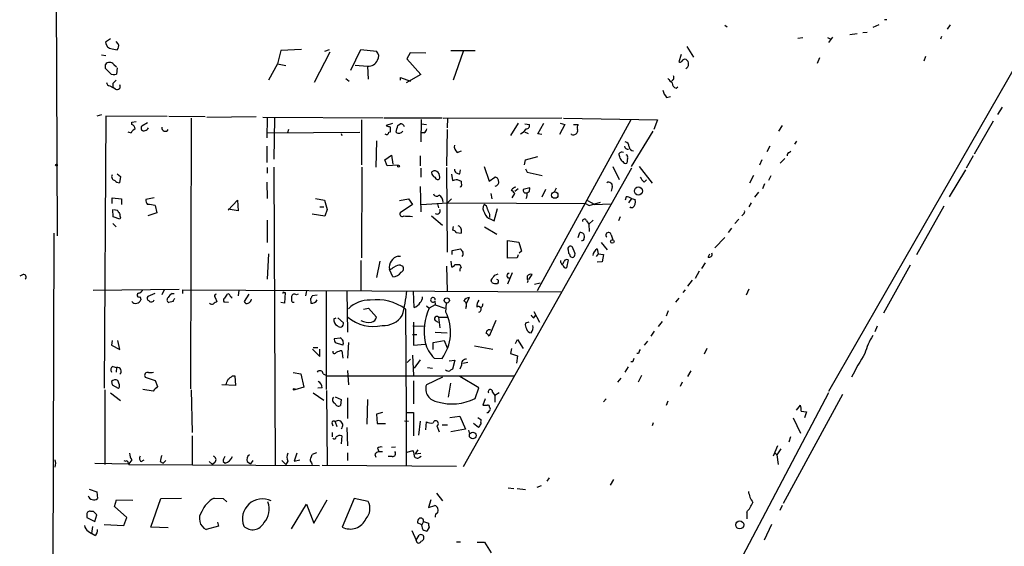
# Model space of a CAD drawing. Extents: x 3 to 730, y 5 to 871.
# Drawn here: x 8 to 156, y 676 to 755 of the extents above; entities that cross this region are included whole.
import ezdxf

# ---------------------------------------------------------------- set-up
doc = ezdxf.new("R2010")
doc.units = 0
doc.header["$MEASUREMENT"] = 0
doc.layers.add('MAIN', color=5, linetype='CONTINUOUS')

msp = doc.modelspace()

# ---------------------------------------------------------------- linework, layer by layer
at = {"layer": 'MAIN'}
for p, q in [((12.7847, 810.006), (13.208, 722.4606)), ((180.9327, 788.0773), (129.794, 698.9233)), ((138.5993, 755.142), (138.2607, 755.142)), ((114.1307, 754.2953), (114.4693, 754.0413)), ((134.9587, 753.1946), (135.636, 753.2793)), ((137.414, 754.38), (136.4827, 753.9566)), ((148.1667, 754.38), (147.7433, 753.7026)), ((21.2513, 752.2633), (20.4893, 751.7553)), ((22.4367, 751.5013), (22.098, 751.84)), ((125.1373, 752.348), (125.8993, 752.4326)), ((129.6247, 752.4326), (130.048, 752.2633)), ((130.3867, 752.5173), (129.794, 751.6706)), ((134.112, 753.0253), (133.0113, 752.856)), ((146.8967, 752.602), (146.7273, 752.1786)), ((21.5053, 750.7393), (22.2673, 750.57)), ((46.99, 750.4853), (46.482, 748.4533)), ((50.1227, 750.6546), (46.99, 750.4853)), ((54.4407, 750.2313), (52.07, 745.6593)), ((53.6787, 750.4006), (54.356, 750.6546)), ((57.5733, 747.522), (59.0973, 750.6546)), ((59.0973, 750.6546), (61.468, 750.4006)), ((66.548, 750.1466), (66.04, 749.2153)), ((68.9187, 750.062), (66.548, 750.1466)), ((72.7287, 750.4853), (76.3693, 750.4853)), ((74.5913, 750.316), (73.0673, 745.998)), ((108.3733, 751.078), (109.3893, 749.4693)), ((19.8967, 749.808), (20.574, 749.7233)), ((66.04, 749.2153), (68.1567, 746.8446)), ((107.5267, 749.8926), (107.188, 748.792)), ((128.4393, 749.3846), (128.1007, 748.538)), ((144.4413, 749.554), (144.1873, 748.8766)), ((20.4893, 747.776), (20.4893, 748.3686)), ((21.7593, 748.3686), (22.1827, 748.03)), ((22.2673, 747.8606), (22.1827, 746.9293)), ((46.482, 748.4533), (45.1273, 745.998)), ((46.482, 748.4533), (47.752, 748.1993)), ((58.2507, 748.284), (60.1133, 748.1146)), ((60.1133, 748.1146), (60.198, 746.1673)), ((56.8113, 746.252), (57.3193, 745.8286)), ((65.1087, 745.998), (65.1087, 746.4213)), ((65.1087, 746.4213), (66.6327, 745.8286)), ((68.1567, 746.8446), (65.9553, 745.5746)), ((21.1667, 745.1513), (21.59, 744.8973)), ((21.59, 745.49), (21.59, 744.8973)), ((22.0133, 744.6433), (21.59, 744.8973)), ((106.7647, 744.8126), (107.0187, 744.982)), ((105.3253, 743.3733), (105.918, 743.5426)), ((156.0407, 741.934), (155.3633, 740.8333)), ((19.8967, 740.7486), (19.2193, 740.5793)), ((20.574, 740.5793), (20.32, 699.4313)), ((29.8027, 740.4946), (20.574, 740.5793)), ((24.4687, 739.648), (25.146, 739.7326)), ((30.0567, 740.5793), (35.56, 740.4946)), ((33.4433, 740.2406), (33.3587, 699.3466)), ((35.814, 740.41), (43.2647, 740.4946)), ((44.2807, 740.41), (62.484, 740.3253)), ((44.958, 740.3253), (44.8733, 737.2773)), ((46.0587, 740.2406), (45.974, 734.06)), ((59.182, 739.9866), (59.182, 733.2133)), ((62.6533, 740.3253), (71.374, 740.3253)), ((68.2413, 740.0713), (68.1567, 736.6846)), ((71.5433, 740.2406), (89.4927, 740.3253)), ((72.2207, 740.2406), (72.136, 738.8013)), ((99.9067, 739.9866), (85.7673, 714.1633)), ((89.7467, 740.2406), (103.9707, 739.9866)), ((103.9707, 739.9866), (103.378, 738.5473)), ((154.686, 739.8173), (151.8073, 734.822)), ((24.4687, 739.3093), (24.4687, 739.648)), ((26.8393, 739.5633), (25.9927, 739.0553)), ((48.1753, 738.5473), (48.006, 738.0393)), ((62.992, 739.2246), (63.9233, 739.4786)), ((63.0767, 739.0553), (62.992, 739.2246)), ((64.6853, 739.14), (65.024, 739.394)), ((68.2413, 739.394), (69.0033, 739.3093)), ((72.136, 738.5473), (72.0513, 733.044)), ((82.8887, 739.4786), (81.7033, 737.616)), ((83.9047, 739.394), (84.582, 739.3093)), ((85.852, 737.87), (86.7833, 739.4786)), ((89.916, 739.3093), (89.154, 737.7853)), ((89.2387, 739.4786), (89.916, 739.3093)), ((91.2707, 739.3093), (91.948, 739.3093)), ((99.9913, 732.9593), (103.2933, 738.2933)), ((122.7667, 739.14), (122.2587, 738.2933)), ((23.876, 738.2086), (24.384, 738.0393)), ((44.958, 738.0393), (58.928, 738.124)), ((56.134, 737.9546), (56.2187, 737.616)), ((61.468, 736.854), (61.3833, 732.8746)), ((63.3307, 738.124), (63.5847, 738.2086)), ((68.6647, 738.0393), (68.1567, 738.0393)), ((83.82, 738.2086), (84.4127, 737.9546)), ((86.4447, 737.7853), (85.852, 737.87)), ((90.932, 737.7853), (90.932, 737.87)), ((124.968, 736.7693), (124.6293, 736.346)), ((44.8733, 736.0073), (44.8733, 733.552)), ((73.66, 735.076), (74.3373, 735.33)), ((120.904, 736.0073), (120.4807, 735.1606)), ((123.8673, 735.076), (124.1213, 735.2453)), ((62.738, 733.9753), (63.754, 734.6526)), ((63.0767, 733.044), (62.738, 733.9753)), ((63.754, 734.6526), (63.9233, 733.298)), ((68.072, 734.568), (68.072, 733.044)), ((83.82, 733.2133), (83.9893, 733.9753)), ((83.9893, 733.9753), (85.852, 734.4833)), ((99.3987, 734.2293), (99.314, 733.4673)), ((119.7187, 733.9753), (119.38, 733.1286)), ((123.19, 734.1446), (122.5127, 733.4673)), ((151.638, 734.568), (150.622, 732.7053)), ((44.958, 732.79), (44.958, 731.9433)), ((45.974, 732.8746), (46.1433, 687.832)), ((59.2667, 732.8746), (59.182, 719.1586)), ((64.77, 733.1286), (63.0767, 733.044)), ((68.1567, 732.7053), (68.1567, 731.3506)), ((72.0513, 732.79), (72.136, 720.0053)), ((74.0833, 731.8586), (74.168, 732.4513)), ((99.9913, 732.7053), (74.5913, 687.578)), ((77.724, 732.9593), (78.486, 730.758)), ((83.9893, 732.6206), (84.2433, 732.1126)), ((97.1973, 732.9593), (98.1287, 731.012)), ((101.1767, 732.9593), (103.124, 730.4193)), ((148.082, 728.3873), (150.5373, 732.4513)), ((22.2673, 731.8586), (22.7753, 731.4353)), ((22.7753, 731.4353), (22.606, 730.504)), ((70.2733, 731.3506), (70.4427, 731.0966)), ((72.8133, 731.774), (72.9827, 730.8426)), ((73.66, 731.012), (74.2527, 730.758)), ((78.486, 730.758), (79.3327, 731.3506)), ((84.2433, 732.1126), (86.5293, 731.6046)), ((101.9387, 730.5886), (102.2773, 730.9273)), ((118.4487, 731.6046), (117.856, 730.4193)), ((121.0733, 731.52), (120.7347, 730.8426)), ((44.8733, 730.5886), (44.958, 728.1333)), ((68.072, 729.9113), (68.1567, 726.1013)), ((82.8887, 729.5726), (82.3807, 729.1493)), ((84.6667, 729.742), (83.6507, 729.488)), ((84.582, 729.1493), (84.6667, 729.742)), ((87.0373, 729.488), (86.4447, 728.3026)), ((88.646, 729.6573), (88.3073, 729.0646)), ((97.1127, 729.8266), (96.9433, 729.234)), ((120.142, 730.3346), (119.8033, 729.5726)), ((21.5053, 727.3713), (21.5053, 728.218)), ((21.5053, 728.218), (22.9447, 728.0486)), ((22.9447, 728.0486), (22.9447, 727.202)), ((27.8553, 728.218), (26.5853, 727.964)), ((39.0313, 726.3553), (40.4707, 727.8793)), ((40.4707, 727.8793), (40.5553, 726.2706)), ((52.2393, 728.1333), (53.594, 727.8793)), ((53.594, 727.8793), (54.0173, 726.44)), ((64.9393, 727.7946), (66.294, 728.0486)), ((66.294, 728.0486), (66.8867, 727.202)), ((72.8133, 728.0486), (72.2207, 727.456)), ((78.74, 728.8953), (78.9093, 728.0486)), ((81.9573, 728.218), (82.3807, 728.8953)), ((99.2293, 728.3873), (99.06, 727.8793)), ((99.9913, 728.1333), (99.568, 727.456)), ((99.9913, 728.1333), (100.584, 727.964)), ((119.2107, 729.0646), (118.618, 728.3026)), ((21.6747, 725.3393), (21.59, 726.44)), ((21.7593, 726.44), (22.2673, 726.3553)), ((28.0247, 727.0326), (28.2787, 725.932)), ((40.5553, 726.2706), (39.0313, 726.5246)), ((52.9167, 726.8633), (53.5093, 726.8633)), ((54.0173, 726.44), (53.6787, 725.424)), ((66.8867, 727.202), (65.024, 725.932)), ((68.2413, 727.202), (72.2207, 727.456)), ((70.6967, 727.2866), (70.866, 726.694)), ((72.2207, 727.456), (93.0487, 727.3713)), ((79.248, 724.7466), (79.756, 726.6093)), ((93.0487, 727.3713), (93.6413, 727.0326)), ((93.3873, 727.7946), (94.488, 727.202)), ((93.6413, 727.0326), (95.3347, 727.5406)), ((94.488, 727.202), (96.774, 727.2866)), ((99.9067, 726.694), (99.822, 726.8633)), ((100.1607, 726.694), (99.9067, 726.694)), ((118.11, 727.456), (117.7713, 726.8633)), ((147.2353, 726.948), (143.0867, 719.582)), ((22.6907, 725.0006), (21.6747, 725.3393)), ((22.7753, 725.17), (22.6907, 725.0006)), ((28.2787, 725.932), (26.924, 725.5086)), ((44.958, 724.8313), (44.958, 721.4446)), ((53.6787, 725.424), (51.7313, 725.7626)), ((69.7653, 725.5086), (71.4587, 724.0693)), ((78.5707, 725.678), (78.5707, 725.2546)), ((78.74, 725.0006), (79.248, 724.7466)), ((94.234, 724.8313), (93.5567, 724.2386)), ((98.298, 725.3393), (98.044, 724.7466)), ((116.2473, 725.0006), (115.6547, 724.3233)), ((116.9247, 725.7626), (116.6707, 725.5086)), ((21.59, 724.3233), (22.098, 723.8153)), ((73.0673, 723.9), (72.9827, 723.3073)), ((77.8087, 723.8153), (79.6713, 722.7146)), ((93.218, 724.7466), (93.5567, 724.2386)), ((93.5567, 724.2386), (93.6413, 723.138)), ((115.1467, 723.646), (114.6387, 722.9686)), ((12.7, 722.884), (12.446, 638.4713)), ((73.4907, 722.9686), (74.2527, 722.884)), ((91.948, 722.2066), (92.202, 722.9686)), ((96.9433, 722.63), (97.1973, 721.868)), ((114.1307, 722.2066), (112.6067, 720.6826)), ((72.898, 720.2593), (74.168, 720.5133)), ((81.28, 719.074), (81.28, 721.7833)), ((81.28, 721.7833), (82.9733, 721.5293)), ((82.9733, 721.5293), (83.3967, 720.1746)), ((91.44, 719.9206), (91.1013, 720.7673)), ((94.8267, 720.5133), (94.996, 719.7513)), ((95.4193, 721.4446), (96.3507, 720.344)), ((45.1273, 719.7513), (44.958, 715.9413)), ((64.77, 719.4126), (65.1087, 719.4126)), ((72.898, 719.6666), (72.898, 720.2593)), ((82.7193, 719.1586), (81.28, 719.074)), ((82.8887, 719.582), (82.7193, 719.1586)), ((83.3967, 720.1746), (83.058, 719.836)), ((90.424, 720.344), (90.5087, 719.836)), ((94.996, 719.7513), (94.6573, 719.328)), ((94.996, 719.7513), (95.758, 719.6666)), ((95.758, 719.6666), (95.5887, 718.566)), ((111.5907, 719.2433), (111.8447, 719.7513)), ((59.0973, 718.7353), (59.0973, 714.248)), ((61.976, 718.6506), (61.468, 716.1953)), ((63.9233, 716.28), (63.4153, 717.3806)), ((65.1087, 718.058), (65.4473, 717.8886)), ((72.0513, 717.8886), (72.136, 714.1633)), ((72.7287, 718.6506), (72.8133, 717.804)), ((73.3213, 718.1426), (74.0833, 718.1426)), ((89.3233, 718.4813), (89.3233, 718.7353)), ((90.424, 718.82), (90.17, 717.6346)), ((95.5887, 718.566), (94.8267, 718.4813)), ((111.1673, 718.3966), (110.5747, 717.55)), ((142.1553, 718.058), (138.0913, 710.7766)), ((8.0433, 716.6186), (7.5353, 716.3646)), ((79.3327, 716.534), (79.8407, 716.7033)), ((81.9573, 716.8726), (81.28, 715.1793)), ((84.2433, 716.3646), (84.2433, 715.9413)), ((84.4973, 715.8566), (85.0053, 716.6186)), ((110.236, 717.1266), (109.6433, 716.026)), ((18.6267, 714.248), (31.6653, 714.4173)), ((78.9093, 715.4333), (78.8247, 715.772)), ((79.8407, 715.4333), (79.756, 715.264)), ((85.344, 715.1793), (86.1907, 715.3486)), ((108.5427, 714.8406), (109.22, 715.772)), ((117.7713, 714.4173), (117.348, 713.486)), ((25.7387, 713.232), (25.8233, 712.8086)), ((27.94, 713.74), (26.924, 713.3166)), ((29.3793, 714.3326), (29.0407, 713.5706)), ((30.5647, 713.74), (30.9033, 713.74)), ((32.1733, 713.74), (32.1733, 714.3326)), ((32.1733, 714.3326), (89.3233, 713.994)), ((37.084, 713.1473), (37.338, 712.5546)), ((38.5233, 713.0626), (38.9467, 713.6553)), ((39.5393, 713.232), (39.5393, 713.0626)), ((40.64, 714.248), (40.5553, 713.4013)), ((42.164, 713.6553), (41.4867, 712.5546)), ((47.498, 713.9093), (47.6673, 713.9093)), ((47.6673, 713.9093), (47.5827, 712.3006)), ((49.6147, 713.6553), (49.3607, 713.5706)), ((50.8847, 714.1633), (50.7153, 713.4013)), ((51.4773, 712.978), (51.562, 712.3006)), ((52.4933, 713.486), (51.7313, 713.4013)), ((53.848, 714.0786), (53.848, 699.262)), ((56.9807, 714.0786), (57.0653, 707.898)), ((67.1407, 711.6233), (67.056, 714.0786)), ((75.0993, 712.3006), (75.5227, 713.1473)), ((107.188, 713.0626), (106.68, 712.47)), ((108.1193, 714.3326), (107.7807, 713.9093)), ((30.734, 712.5546), (30.0567, 712.3853)), ((39.116, 712.3853), (38.4387, 712.47)), ((47.5827, 712.3006), (46.99, 712.3853)), ((59.5207, 711.3693), (60.2827, 711.5386)), ((60.2827, 711.5386), (61.468, 710.184)), ((69.0033, 711.8773), (69.4267, 711.5386)), ((70.358, 712.0466), (69.4267, 711.5386)), ((70.2733, 712.6393), (70.358, 712.0466)), ((70.358, 712.0466), (71.7973, 711.5386)), ((71.9667, 710.946), (72.0513, 712.3006)), ((75.0147, 711.7926), (74.93, 711.454)), ((77.3853, 711.708), (77.0467, 711.6233)), ((55.0333, 709.93), (55.372, 710.0993)), ((55.626, 710.0993), (56.4727, 709.3373)), ((65.8707, 711.3693), (65.9553, 695.7906)), ((70.866, 710.184), (72.2207, 710.184)), ((70.866, 710.184), (71.0353, 708.5753)), ((85.2593, 711.0306), (86.106, 709.422)), ((85.2593, 710.0993), (85.5133, 710.438)), ((105.5793, 711.1153), (105.2407, 710.3533)), ((68.6647, 708.7446), (66.9713, 708.8293)), ((67.056, 709.422), (67.056, 705.9506)), ((70.358, 709.676), (70.7813, 709.422)), ((79.502, 709.676), (78.486, 707.3053)), ((84.4973, 709.422), (83.9893, 709.2526)), ((104.648, 709.5066), (104.0553, 708.7446)), ((137.16, 708.8293), (136.8213, 707.9826)), ((55.118, 706.9666), (55.9647, 707.0513)), ((66.8867, 707.5593), (67.564, 707.5593)), ((70.358, 707.898), (72.136, 707.8133)), ((103.4627, 708.0673), (102.9547, 707.3053)), ((21.5053, 706.628), (21.4207, 705.9506)), ((21.4207, 705.9506), (22.6907, 705.2733)), ((22.6907, 705.2733), (22.352, 706.628)), ((51.9007, 705.612), (52.578, 705.612)), ((56.388, 705.9506), (55.2873, 706.2893)), ((57.2347, 706.374), (57.0653, 704.0033)), ((67.056, 705.9506), (68.834, 706.12)), ((70.0193, 706.374), (71.7127, 706.628)), ((70.0193, 705.2733), (70.0193, 706.374)), ((71.7127, 706.628), (72.136, 705.5273)), ((76.2847, 705.866), (79.0787, 705.358)), ((82.4653, 706.2046), (82.804, 706.7973)), ((82.804, 706.7973), (83.6507, 705.4426)), ((102.4467, 706.5433), (101.9387, 705.9506)), ((51.816, 705.358), (52.9167, 704.2573)), ((52.9167, 704.2573), (52.9167, 705.358)), ((56.2187, 705.104), (56.388, 704.0033)), ((66.8867, 704.4266), (67.056, 701.3786)), ((70.1887, 704.0033), (71.374, 703.9186)), ((81.8727, 705.4426), (81.7033, 704.6806)), ((81.7033, 704.6806), (82.804, 704.342)), ((82.804, 704.342), (82.6347, 703.2413)), ((101.092, 704.6806), (100.838, 704.6806)), ((111.4213, 705.4426), (110.998, 704.596)), ((21.59, 702.7333), (22.1827, 702.564)), ((22.1827, 702.564), (22.098, 701.8866)), ((66.6327, 703.834), (66.1247, 703.326)), ((68.072, 703.7493), (67.1407, 702.4793)), ((69.1727, 702.564), (69.9347, 702.4793)), ((72.4747, 703.58), (73.3213, 703.6646)), ((73.3213, 703.6646), (72.9827, 702.31)), ((74.3373, 702.9026), (74.0833, 702.31)), ((75.2687, 703.326), (74.5067, 703.1566)), ((99.06, 701.8866), (99.568, 702.6486)), ((100.1607, 703.4106), (99.9067, 703.4106)), ((26.5007, 701.1246), (28.0247, 700.6166)), ((39.7087, 701.294), (40.0473, 701.294)), ((40.0473, 701.294), (40.132, 699.8546)), ((48.8527, 701.802), (50.038, 701.6326)), ((50.038, 701.6326), (50.4613, 699.6006)), ((53.4247, 701.6326), (54.0173, 701.294)), ((54.0173, 701.294), (82.296, 701.294)), ((57.0653, 702.1406), (57.2347, 699.9393)), ((71.4587, 701.1246), (69.0033, 699.9393)), ((76.962, 699.516), (74.0833, 701.2093)), ((101.5153, 701.3786), (101.0073, 700.3626)), ((108.966, 702.056), (108.458, 701.2093)), ((21.4207, 700.4473), (21.5053, 699.9393)), ((21.5053, 699.9393), (22.4367, 699.4313)), ((22.606, 699.9393), (22.352, 700.6166)), ((28.0247, 700.6166), (28.3633, 699.6853)), ((40.132, 699.8546), (38.1, 699.9393)), ((50.4613, 699.6006), (49.1067, 699.1773)), ((67.056, 700.532), (67.056, 697.0606)), ((72.644, 700.1933), (72.3053, 698.0766)), ((98.3827, 700.9553), (97.8747, 700.3626)), ((107.696, 700.3626), (107.3573, 699.6853)), ((20.4047, 699.1773), (20.4047, 687.9166)), ((21.2513, 698.754), (22.7753, 697.5686)), ((27.686, 699.008), (26.162, 699.262)), ((33.4433, 699.1773), (33.6127, 692.7426)), ((51.9007, 698.754), (53.5093, 697.6533)), ((53.2553, 699.516), (52.578, 699.4313)), ((53.9327, 699.0926), (54.0173, 687.7473)), ((55.2027, 698.1613), (56.134, 697.738)), ((76.3693, 697.9073), (76.962, 699.516)), ((78.994, 698.8386), (79.3327, 698.3306)), ((80.01, 698.754), (79.3327, 698.3306)), ((79.3327, 698.3306), (79.3327, 697.3146)), ((129.794, 698.754), (112.4373, 665.8186)), ((131.9107, 698.5), (122.936, 681.99)), ((56.134, 697.738), (56.0493, 696.8066)), ((57.0653, 697.992), (57.0653, 694.8593)), ((60.1133, 697.738), (60.0287, 694.0126)), ((77.8933, 697.8226), (77.5547, 696.8913)), ((78.5707, 696.5526), (78.6553, 696.3833)), ((96.1813, 697.8226), (95.758, 697.3993)), ((105.4947, 697.484), (105.2407, 696.8066)), ((124.968, 696.1293), (125.5607, 696.8913)), ((62.3993, 695.7906), (61.468, 695.5366)), ((61.468, 695.5366), (61.5527, 694.0973)), ((65.9553, 695.7906), (67.056, 695.7906)), ((65.9553, 695.7906), (65.9553, 687.7473)), ((67.056, 695.7906), (67.056, 692.2346)), ((72.5593, 695.0286), (74.0833, 695.198)), ((74.0833, 695.198), (74.93, 693.2506)), ((78.3167, 695.706), (78.1473, 695.706)), ((125.6453, 695.96), (126.492, 695.8753)), ((126.492, 695.8753), (126.1533, 694.944)), ((54.6947, 694.182), (54.864, 693.7586)), ((55.2027, 694.3513), (55.4567, 693.674)), ((61.5527, 694.0973), (62.8227, 694.0973)), ((65.7013, 694.5206), (66.294, 694.436)), ((68.072, 694.436), (67.818, 692.3193)), ((68.9187, 693.166), (69.0033, 694.3513)), ((70.612, 693.7586), (70.9507, 692.8273)), ((71.374, 693.928), (72.2207, 693.928)), ((76.8773, 693.5046), (76.1153, 694.0973)), ((76.7927, 695.0286), (77.216, 694.69)), ((103.2933, 694.182), (103.124, 693.7586)), ((124.46, 694.944), (125.5607, 692.658)), ((33.6127, 692.2346), (33.6127, 687.832)), ((54.7793, 692.7426), (54.7793, 692.0653)), ((56.2187, 692.2346), (56.134, 691.0493)), ((56.9807, 693.5046), (57.0653, 690.7106)), ((74.93, 693.2506), (72.7287, 692.8273)), ((75.3533, 693.0813), (75.5227, 692.4886)), ((122.0893, 690.7106), (121.412, 689.1866)), ((124.0367, 692.0653), (123.7827, 691.3033)), ((49.4453, 689.61), (49.022, 688.4246)), ((52.4087, 689.6946), (51.7313, 689.4406)), ((57.0653, 689.6946), (57.0653, 688.5093)), ((61.214, 689.4406), (61.3833, 689.0173)), ((61.6373, 690.372), (61.8067, 689.864)), ((61.8067, 689.864), (62.3993, 689.864)), ((63.8387, 689.102), (63.246, 689.102)), ((64.3467, 690.5413), (63.754, 690.4566)), ((66.1247, 689.7793), (66.9713, 690.0333)), ((67.7333, 690.118), (67.31, 689.5253)), ((67.31, 689.5253), (68.1567, 689.61)), ((67.9873, 689.0173), (68.2413, 689.1866)), ((121.666, 689.6946), (122.0047, 689.356)), ((122.5973, 690.2873), (122.0047, 689.356)), ((122.0047, 689.356), (122.174, 687.9166)), ((12.8693, 688.594), (12.954, 688.086)), ((12.954, 688.086), (12.8693, 687.4933)), ((18.8807, 688.086), (24.0453, 688.0013)), ((23.7913, 688.5093), (24.0453, 687.9166)), ((24.4687, 688.594), (24.0453, 688.0013)), ((24.0453, 687.9166), (52.832, 687.7473)), ((25.908, 688.34), (26.3313, 688.594)), ((28.7867, 688.34), (29.21, 688.086)), ((29.6333, 688.5093), (29.21, 688.086)), ((36.1527, 688.34), (36.6607, 687.9166)), ((37.084, 688.2553), (36.6607, 687.9166)), ((38.2693, 688.34), (38.608, 688.086)), ((41.91, 688.34), (42.418, 688.0013)), ((42.7567, 688.5093), (42.418, 688.0013)), ((47.1593, 688.5093), (47.752, 687.9166)), ((48.0907, 688.4246), (47.752, 687.9166)), ((49.022, 688.4246), (49.8687, 688.594)), ((51.6467, 688.1706), (51.7313, 687.9166)), ((53.2553, 687.832), (73.5753, 687.6626)), ((86.36, 684.6993), (85.6827, 684.4453)), ((87.5453, 685.8846), (87.2067, 685.3766)), ((97.282, 685.6306), (96.774, 684.784)), ((18.034, 684.1913), (19.2193, 683.768)), ((19.2193, 683.768), (19.304, 682.752)), ((70.5273, 683.5986), (71.4587, 682.4133)), ((81.3647, 684.3606), (82.2113, 684.276)), ((82.7193, 684.276), (83.9893, 684.1066)), ((21.844, 681.5666), (22.1827, 682.5826)), ((22.1827, 682.5826), (24.638, 682.498)), ((27.3473, 678.434), (28.8713, 682.752)), ((28.8713, 682.752), (32.004, 682.8366)), ((36.9147, 682.8366), (38.2693, 682.752)), ((38.2693, 682.752), (38.862, 682.244)), ((48.5987, 678.18), (50.8847, 681.9053)), ((50.8847, 681.9053), (51.9853, 679.0266)), ((51.9853, 679.0266), (54.0173, 682.5826)), ((58.0813, 682.752), (56.3033, 678.434)), ((60.198, 682.3286), (58.0813, 682.752)), ((69.6807, 682.5826), (69.342, 681.3973)), ((69.342, 681.3973), (70.2733, 681.736)), ((122.7667, 681.736), (122.428, 680.974)), ((17.6953, 680.3813), (17.6953, 679.8733)), ((18.7113, 680.8046), (18.288, 680.8046)), ((18.8807, 679.2806), (19.2193, 680.2966)), ((23.7067, 679.8733), (21.844, 681.5666)), ((117.4327, 680.72), (117.4327, 679.704)), ((17.6953, 679.8733), (18.8807, 679.2806)), ((20.32, 678.8573), (23.2833, 678.688)), ((23.2833, 678.688), (23.7067, 679.8733)), ((37.4227, 679.196), (37.592, 678.6033)), ((68.326, 678.7726), (67.6487, 679.1113)), ((68.58, 679.2806), (68.326, 678.7726)), ((68.4953, 678.0953), (68.326, 678.7726)), ((68.58, 679.2806), (69.342, 679.0266)), ((121.158, 678.8573), (120.0573, 676.4866)), ((17.8647, 677.8413), (18.3727, 677.5026)), ((18.542, 678.5186), (18.3727, 677.5026)), ((18.8807, 677.164), (18.3727, 677.5026)), ((29.972, 678.3493), (27.3473, 678.434)), ((37.592, 678.6033), (35.7293, 678.0953)), ((66.802, 677.926), (67.4793, 676.4866)), ((67.4793, 676.4866), (67.9027, 677.2486)), ((69.4267, 678.434), (69.088, 677.8413)), ((67.4793, 676.402), (67.4793, 676.5713)), ((73.5753, 676.2326), (74.168, 676.2326)), ((76.708, 676.148), (77.8087, 676.148)), ((77.8087, 676.148), (78.8247, 674.5393))]:
    msp.add_line(p, q, dxfattribs=at)
for centre, radius in [((13.081, 733.171), 0.1338), ((64.8123, 733.0017), 0.1338), ((101.058, 729.2474), 0.6061), ((88.4201, 728.6279), 0.4819), ((97.1126, 721.614), 0.2677), ((72.0883, 712.7081), 0.3931), ((49.0219, 699.262), 0.1197), ((76.0118, 692.3041), 0.5006), ((116.3807, 678.7879), 0.6064)]:
    msp.add_circle(centre, radius, dxfattribs=at)
for centre, radius, start, end in [((21.5901, 751.8401), 1.1041, 184.405074, 265.594926), ((21.6536, 751.1627), 0.8532, 315.997256, 23.382889), ((60.7625, 749.6245), 1.0488, 326.523575, 47.728148), ((21.1243, 747.8748), 0.8044, 37.869986, 142.130014), ((60.2653, 749.5784), 1.4717, 264.071692, 338.791424), ((107.3785, 748.9401), 0.2413, 217.862488, 344.742799), ((108.1277, 748.5297), 0.6221, 75.000949, 146.108134), ((107.8877, 748.4757), 0.7679, 294.325389, 58.520563), ((-148.5219, 578.0873), 239.4975, 44.885425, 45.114608), ((21.2512, 745.7438), 0.5985, 188.116564, 261.883436), ((21.7789, 747.6392), 0.8167, 221.445945, 299.631761), ((148.8439, 618.7441), 179.6053, 134.885409, 135.114591), ((275.1707, 915.2256), 239.4619, 224.881162, 225.110362), ((105.9181, 746.393), 0.5087, 289.428788, 33.705686), ((22.2532, 745.0808), 0.4989, 241.262154, 28.727777), ((108.0011, 745.5238), 3.4329, 197.806858, 218.788314), ((106.9129, 745.5394), 0.7417, 177.279935, 258.474956), ((25.6961, 737.3199), 1.4964, 118.735138, 151.264862), ((24.1662, 738.5532), 0.8143, 5.553068, 68.194671), ((26.3179, 738.7701), 0.4325, 138.749278, 294.995291), ((26.3843, 739.0342), 0.6664, 280.058778, 339.544581), ((29.528, 738.7761), 0.4995, 167.290802, 332.737255), ((21.0032, 611.9632), 133.8752, 71.453843, 71.683013), ((-105.7652, 738.5473), 169.3502, 359.885409, 0.114591), ((-189.4416, 802.132), 261.8176, 345.84916, 346.078343), ((64.8547, 738.7165), 0.7282, 234.450432, 324.46781), ((65.1427, 738.8305), 0.5759, 14.079677, 101.89532), ((67.9868, 738.971), 1.1522, 306.039438, 342.889228), ((81.7161, 740.4006), 2.9475, 300.844409, 323.127381), ((84.1224, 739.1248), 0.4952, 264.390726, 21.872304), ((91.2105, 738.395), 0.6703, 245.449932, 13.132358), ((92.4334, 738.8696), 0.6549, 137.828116, 209.481187), ((62.9709, 738.1451), 0.3604, 229.748707, 356.643808), ((74.3446, 735.971), 1.1268, 169.486857, 232.58704), ((99.4304, 736.0179), 0.4552, 181.334268, 287.595058), ((98.912, 735.958), 0.7415, 357.263766, 78.48701), ((100.3224, 736.0047), 0.6747, 186.989142, 270.645368), ((98.5944, 734.4831), 0.6295, 70.359033, 137.717127), ((-71.0821, 692.2503), 174.5046, 13.919653, 14.148876), ((98.9542, 734.3457), 0.6664, 190.058778, 249.544581), ((99.06, 734.3986), 0.3787, 333.441716, 63.441716), ((123.9775, 734.6357), 0.4539, 104.051552, 188.578205), ((70.2694, 731.7086), 0.5968, 54.96787, 147.641471), ((73.9705, 732.5853), 0.7355, 183.843613, 278.823167), ((99.1023, 733.7919), 0.3875, 190.497939, 303.11188), ((550.8372, 533.769), 412.5875, 151.240013, 163.357559), ((21.9992, 731.4071), 0.5689, 150.257617, 262.88123), ((22.5214, 731.1815), 0.6828, 209.760495, 277.11773), ((70.5762, 732.1069), 0.8147, 185.557346, 248.173778), ((70.7044, 731.3044), 0.3342, 218.450945, 7.948212), ((70.0057, 731.365), 1.0297, 359.198713, 53.928036), ((30.9655, 900.2757), 174.5652, 283.927638, 284.156789), ((79.3469, 730.7722), 0.5786, 358.593643, 91.406357), ((103.1667, 732.1553), 1.9906, 203.844128, 231.910186), ((74.168, 730.0594), 0.1706, 240.234291, 7.137512), ((78.4454, 730.9376), 4.1965, 182.452843, 191.783604), ((79.3469, 730.5933), 0.6014, 276.722081, 15.894358), ((82.705, 728.8252), 1.0134, 98.798608, 145.21688), ((-44.8732, 602.1493), 179.6054, 44.885431, 45.114614), ((84.0104, 729.3397), 0.3891, 157.594233, 292.405767), ((96.545, 729.9849), 0.5893, 344.419166, 118.256638), ((28.1099, 728.0489), 1.527, 183.187323, 213.684864), ((70.5697, 728.9376), 0.4827, 195.254078, 322.12814), ((70.1462, 727.4983), 1.3977, 1.734215, 54.86022), ((83.4673, 728.6216), 0.7788, 321.171293, 27.400802), ((42.0927, 813.7296), 94.6529, 296.443665, 296.672875), ((99.1444, 726.8627), 1.527, 56.315136, 86.812677), ((99.2967, 727.6875), 1.3167, 311.011942, 12.122415), ((149.425, 810.7685), 152.6259, 213.578058, 213.807262), ((26.8388, 722.966), 4.236, 73.742284, 89.993237), ((70.6226, 726.2283), 0.4638, 235.220478, 27.156164), ((78.6242, 726.6242), 1.0697, 147.305325, 220.324744), ((77.4216, 726.446), 0.8142, 5.539741, 68.198591), ((290.0426, 810.7728), 227.9506, 201.690314, 201.919506), ((191.9861, 767.8263), 174.5046, 193.919653, 194.148876), ((65.3838, 725.7838), 0.3891, 157.613458, 292.386542), ((65.1666, 708.704), 16.724, 84.096562, 88.748053), ((79.0645, 726.2563), 1.297, 194.479815, 255.510526), ((92.9217, 724.7043), 0.2994, 8.124688, 188.121983), ((116.7551, 726.1013), 0.3788, 296.598874, 26.54476), ((73.5408, 723.2419), 0.7968, 333.309533, 68.771462), ((73.0504, 722.8586), 0.4538, 14.027058, 98.580088), ((92.2987, 722.3518), 0.6243, 338.406467, 98.910127), ((92.583, 722.0584), 0.303, 245.219577, 12.114564), ((96.5442, 722.5816), 0.4021, 6.914657, 226.219304), ((201.3488, 804.9419), 152.6537, 213.578079, 213.807241), ((90.7968, 720.501), 0.4045, 41.171268, 202.837777), ((95.7585, 719.1582), 1.6445, 124.513368, 168.100396), ((65.2103, 717.6515), 1.8153, 104.037009, 188.582267), ((74.0691, 719.7161), 0.5245, 312.280302, 33.459819), ((90.2124, 718.4388), 0.436, 60.965819, 150.936461), ((90.2119, 719.37), 0.5525, 4.422569, 57.506537), ((91.1014, 719.5821), 0.3787, 206.585347, 296.551521), ((90.8475, 719.7089), 0.6292, 312.268789, 19.661787), ((111.7177, 719.7089), 0.4826, 254.742799, 15.268654), ((63.0101, 719.0072), 1.6763, 283.988163, 314.129898), ((65.2241, 715.8001), 2.2608, 92.925809, 117.581727), ((64.9712, 717.5182), 0.6032, 291.602118, 37.882481), ((72.8811, 718.2526), 0.4537, 261.405541, 345.969882), ((74.422, 717.2959), 0.3787, 116.558284, 206.558284), ((201.1679, 760.2386), 133.8752, 198.327138, 198.556321), ((-37.5188, 633.5446), 152.6537, 33.57811, 33.807272), ((89.2811, 718.6929), 0.5518, 302.463229, 355.603684), ((90.1023, 718.0834), 0.4539, 194.039305, 278.578205), ((8.128, 716.2376), 0.3903, 310.604479, 102.533584), ((63.8327, 717.9793), 1.7017, 273.051896, 323.088351), ((-111.4443, 843.1684), 228.9806, 326.195341, 326.424496), ((81.4917, 716.4493), 0.3413, 82.88123, 277.11877), ((84.7936, 715.9836), 0.6694, 71.562344, 145.303222), ((84.1376, 715.6873), 0.2751, 292.594233, 67.405767), ((79.5864, 716.6177), 1.3643, 240.24418, 277.141165), ((79.6502, 715.6026), 0.2549, 318.372062, 85.251293), ((25.6116, 713.5283), 0.3223, 113.184586, 293.217258), ((25.4059, 714.6351), 0.8144, 275.553068, 338.194671), ((27.2344, 713.0344), 0.4195, 137.724474, 250.347095), ((30.2462, 712.7921), 0.4488, 127.666685, 245.022443), ((31.2841, 712.4279), 1.4964, 118.735138, 151.264862), ((31.2841, 712.5125), 0.5517, 122.460041, 175.623597), ((37.2594, 713.3711), 0.2843, 91.229594, 231.912942), ((38.7503, 712.7279), 0.4045, 124.145878, 219.613322), ((39.0737, 713.486), 0.2116, 0, 126.875312), ((39.5816, 713.5282), 0.2993, 188.105736, 261.872606), ((47.4134, 713.8246), 0.1197, 45.033843, 224.966157), ((217.9486, 712.9779), 169.3502, 179.885409, 180.114558), ((49.0784, 713.1474), 0.5087, 56.294314, 160.571212), ((51.1811, 713.4436), 0.5518, 302.463229, 355.603684), ((44.5764, 716.1414), 21.5546, 344.656639, 354.734456), ((67.4252, 713.1351), 0.9903, 310.782042, 5.615598), ((69.9999, 712.7869), 0.3588, 3.467746, 319.646415), ((75.6075, 712.0463), 1.1043, 94.404277, 147.518859), ((25.0776, 713.0464), 0.7827, 218.927325, 342.312778), ((27.4352, 712.8998), 0.4298, 217.304453, 347.751648), ((36.5721, 712.5277), 0.4046, 214.14965, 309.604292), ((121.7339, 585.3854), 152.6259, 123.57026, 123.799443), ((41.8676, 712.6251), 0.3874, 190.48609, 303.119959), ((41.7077, 713.1332), 0.9118, 294.051816, 344.74433), ((48.895, 712.7664), 0.3224, 203.217258, 293.193924), ((51.7312, 713.0981), 0.8153, 258.021576, 339.199647), ((60.27, 708.4898), 4.2426, 86.395866, 135.67898), ((61.616, 705.7953), 7.0123, 52.645079, 98.853943), ((66.6201, 713.2097), 1.6696, 288.167994, 330.411756), ((77.5215, 707.9933), 8.8371, 156.347902, 190.55844), ((74.422, 712.0466), 0.6448, 336.802576, 66.802576), ((77.9996, 711.8137), 1.3803, 138.739101, 184.391702), ((76.8766, 711.3643), 0.427, 281.538914, 126.389469), ((204.4699, 669.612), 133.8752, 161.443679, 161.672862), ((60.991, 714.6676), 5.9039, 229.414074, 282.956283), ((60.579, 710.311), 0.898, 278.130102, 351.869898), ((62.5231, 712.3073), 3.3996, 266.485586, 326.643212), ((70.5979, 709.9441), 0.3598, 41.822669, 228.177331), ((65.747, 707.9319), 6.9116, 324.5027, 25.855077), ((85.5554, 710.8187), 0.778, 202.371723, 247.628278), ((55.9647, 709.7607), 0.9467, 169.69786, 243.432242), ((55.9728, 709.2008), 0.5182, 213.610324, 15.272574), ((60.3248, 712.2291), 2.8329, 244.322308, 277.733375), ((84.9208, 708.9987), 0.9655, 164.753209, 217.872902), ((84.0822, 708.5669), 1.0659, 315.007602, 19.004403), ((55.7105, 706.7549), 0.6292, 160.338213, 227.731211), ((55.645, 706.2966), 0.8196, 335.029561, 67.0419), ((78.5478, 707.7873), 0.4886, 66.839897, 186.899587), ((77.7666, 707.0092), 0.778, 22.371722, 67.628278), ((84.8924, 708.5611), 0.7499, 191.936271, 265.686847), ((144.8179, 702.1292), 9.8565, 147.741739, 164.997962), ((73.4098, 707.4164), 4.693, 192.833379, 226.657731), ((55.118, 704.9346), 0.2678, 161.558284, 341.578587), ((56.5264, 702.5401), 2.5823, 96.843478, 116.554136), ((99.4572, 704.0629), 0.9594, 317.162672, 356.438195), ((102.0489, 704.6213), 0.9587, 137.151439, 176.453861), ((184.0699, 674.4519), 57.3807, 148.209838, 152.300275), ((21.9094, 702.2292), 0.5968, 122.358529, 215.03213), ((22.2861, 701.9807), 0.5924, 313.077861, 100.052242), ((75.0724, 703.0786), 0.7559, 87.960543, 193.464481), ((26.8743, 701.3736), 0.449, 72.582029, 213.682989), ((27.1781, 703.7506), 1.9559, 265.031528, 287.636421), ((-87.6299, 870.39), 211.6804, 306.752578, 306.981761), ((52.9058, 701.5646), 0.5233, 7.465865, 142.024186), ((72.39, 702.818), 0.7806, 229.400298, 282.526419), ((73.0253, 701.7592), 0.5524, 94.422569, 147.506537), ((21.9977, 699.9192), 0.7822, 63.068072, 137.53365), ((22.2672, 699.77), 0.3787, 296.585347, 26.55152), ((197.3495, 530.0218), 239.462, 134.885408, 135.114592), ((-172.8345, 785.0213), 227.9972, 338.088666, 338.317825), ((52.3037, 699.5647), 0.9528, 357.070332, 67.86583), ((70.8783, 699.3549), 1.964, 162.688788, 264.694641), ((55.373, 697.692), 0.5726, 137.809765, 252.697907), ((78.6781, 698.933), 0.3296, 343.362343, 212.889791), ((55.753, 697.2934), 0.5699, 195.062887, 301.327573), ((72.925, 704.4431), 7.3879, 252.445278, 297.788774), ((77.8934, 866.2412), 169.3502, 269.885409, 270.114558), ((78.2743, 696.5949), 0.2994, 351.878017, 98.121983), ((123.2741, 696.2141), 2.3848, 353.883473, 16.497195), ((163.0413, 653.5553), 94.6305, 153.32033, 153.54954), ((78.486, 696.2563), 0.2116, 270, 36.875312), ((54.9789, 694.1759), 0.2843, 38.087058, 178.770406), ((55.6855, 693.8591), 0.6895, 310.571555, 134.447627), ((69.7652, 695.7905), 1.6284, 242.103644, 278.977017), ((70.4215, 694.1185), 0.4072, 297.892882, 171.028105), ((76.115, 694.3798), 1.1606, 311.055895, 341.555685), ((246.5659, 694.3513), 169.3502, 179.885409, 180.114592), ((55.9224, 691.5148), 0.7785, 67.625871, 134.994796), ((55.0878, 692.0713), 0.2843, 218.071195, 358.790557), ((26.7091, 689.9053), 2.596, 186.531768, 210.340322), ((26.2274, 688.8441), 0.5968, 144.975732, 237.641471), ((31.0395, 688.2259), 2.2557, 152.389812, 177.100556), ((36.6077, 688.6257), 0.6033, 322.129181, 68.380224), ((39.7939, 688.2551), 1.527, 146.315136, 176.812677), ((38.0195, 689.8278), 1.8385, 288.66851, 336.748213), ((42.7141, 688.6364), 0.857, 122.892696, 200.234435), ((49.0221, 689.0173), 1.104, 147.529206, 212.470794), ((50.7758, 689.4994), 0.9573, 317.120783, 356.478547), ((62.1454, 688.7633), 1.1516, 107.103826, 143.975919), ((62.1453, 689.7792), 0.7807, 77.468008, 130.594926), ((63.898, 689.5677), 0.4694, 262.743283, 39.145968), ((66.0409, 689.4408), 1.103, 355.590937, 32.489917), ((67.6353, 689.3649), 0.4947, 181.030888, 315.360346), ((23.5373, 688.8478), 0.4232, 233.116564, 306.883436), ((52.0704, 688.6364), 0.6297, 160.365149, 227.709785), ((18.7431, 683.5033), 0.9376, 200.475943, 306.744011), ((121.4728, 684.3849), 3.8233, 188.002943, 215.598998), ((38.8215, 679.2189), 4.0894, 117.792603, 157.185171), ((44.2277, 679.6901), 3.0276, 64.088336, 201.037375), ((42.2946, 681.1415), 2.961, 316.713325, 21.859979), ((58.2599, 681.2446), 2.2207, 316.072802, 29.218751), ((69.9501, 680.9523), 0.8477, 331.718011, 67.588617), ((112.6567, 684.8312), 6.3018, 319.277998, 334.91313), ((18.1187, 680.4151), 0.4247, 66.507351, 184.56424), ((-108.0346, 553.5506), 179.6054, 44.885431, 45.114614), ((36.486, 679.7238), 1.7957, 142.994815, 245.077557), ((70.7495, 680.1273), 0.4266, 97.110023, 203.385554), ((18.457, 678.7724), 1.1035, 184.386361, 237.538365), ((42.7455, 679.9401), 1.8953, 224.856777, 334.069019), ((57.4752, 680.7661), 2.61, 243.320085, 335.98736), ((68.3262, 679.1959), 0.6828, 119.760495, 187.11773), ((68.1567, 679.3864), 0.4364, 345.966941, 112.840022), ((70.2719, 678.8572), 0.9452, 169.675635, 206.597581), ((18.4716, 677.9118), 0.8524, 298.681808, 12.43184), ((68.1477, 676.8105), 0.502, 280.745857, 119.215363), ((69.1476, 678.7988), 0.9594, 227.162672, 266.438195), ((67.868, 676.429), 0.3897, 183.973515, 343.3416)]:
    msp.add_arc(centre, radius, start, end, dxfattribs=at)

doc.saveas('drawing.dxf')
